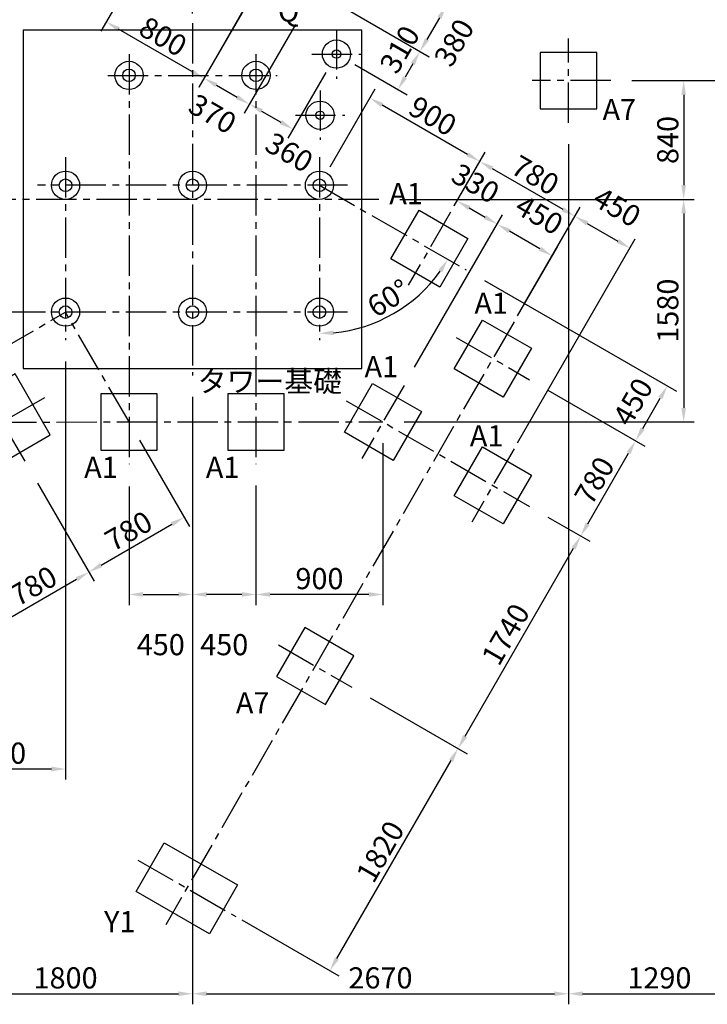
# Model space of a CAD drawing. Units: millimetres. Extents: x 0 to 29700, y 0 to 21000.
# Drawn here: x 7114 to 11989, y 9942 to 16927 of the extents above; entities that cross this region are included whole.
import ezdxf

# ---------------------------------------------------------------- set-up
doc = ezdxf.new("R2010")
doc.units = ezdxf.units.MM
doc.header["$LTSCALE"] = 15
doc.linetypes.add('CENTER2', pattern=[28.575, 19.05, -3.175, 3.175, -3.175])
for name, color, linetype in [('FOUND', 71, 'Continuous'), ('P_1CENTER', 2, 'CENTER2'), ('P_2DIM', 6, 'Continuous')]:
    doc.layers.add(name, color=color, linetype=linetype)
doc.styles.add('BIGFONT', font='simplex.shx', dxfattribs={"bigfont": 'bigfont.shx'})
doc.dimstyles.new('DIMBIGFONT$0', dxfattribs={"dimscale": 50, "dimtxt": 3, "dimasz": 2, "dimexe": 1.5, "dimexo": 3, "dimgap": 0.75, "dimtad": 1, "dimdec": 1, "dimdsep": 46, "dimtxsty": 'BIGFONT', "dimsah": 1, "dimcen": 0, "dimclrt": 230, "dimadec": 1, "dimazin": 2, "dimtfac": 0.6, "dimtdec": 1, "dimtofl": 0, "dimtmove": 2, "dimatfit": 3, "dimfxl": 1, "dimtvp": 1, "dimtolj": 1, "dimarcsym": 0})
doc.dimstyles.new('DIMBIGFONT$2', dxfattribs={"dimscale": 50, "dimtxt": 3, "dimasz": 2, "dimexe": 1.5, "dimexo": 3, "dimgap": 0.75, "dimtad": 1, "dimdec": 1, "dimdsep": 46, "dimtxsty": 'BIGFONT', "dimsah": 1, "dimcen": 0, "dimclrt": 230, "dimadec": 1, "dimazin": 2, "dimtfac": 0.6, "dimtdec": 1, "dimtofl": 0, "dimtmove": 0, "dimatfit": 3, "dimfxl": 1, "dimtvp": 1, "dimtolj": 1, "dimarcsym": 0})

# ---------------------------------------------------------------- blocks, each defined once
blk = doc.blocks.new('*D86')
at = {"layer": 'DEFPOINTS', "color": 0, "transparency": 16777216}
for p in [(7889.2, 14073.5), (7164.6, 13769.8), (8279.5, 13397.7)]:
    blk.add_point(p, dxfattribs=at)
at = {"layer": 'P_2DIM', "color": 0, "lineweight": -2, "transparency": 16777216}
for p, q in [((7964.2, 13943.6), (8317, 13332.8)), ((7239.6, 13639.9), (7642.1, 12943)), ((7691.2, 13057.9), (8192.9, 13347.7))]:
    blk.add_line(p, q, dxfattribs=at)
at = {"layer": 'P_2DIM', "color": 0, "transparency": 16777216}
for points in [[(8184.6, 13362.2), (8201.3, 13333.3), (8279.5, 13397.7)], [(7682.9, 13072.4), (7699.5, 13043.5), (7604.6, 13007.9)]]:
    blk.add_solid(points, dxfattribs=at)
at = {"layer": 'P_2DIM', "color": 3, "transparency": 16777216, "insert": (7885.8, 13300.2), "char_height": 150, "attachment_point": 5, "rotation": 30.01056, "style": 'BIGFONT'}
blk.add_mtext('\\A1;780', dxfattribs=at)
blk = doc.blocks.new('*D87')
at = {"layer": 'DEFPOINTS', "color": 0, "transparency": 16777216}
for p in [(7164.6, 13769.8), (7604.6, 13007.9), (6714.7, 12990.3)]:
    blk.add_point(p, dxfattribs=at)
at = {"layer": 'P_2DIM', "color": 0, "lineweight": -2, "transparency": 16777216}
for p, q in [((7239.6, 13639.9), (7642.1, 12943)), ((7016.3, 12668.1), (7518, 12957.9)), ((6789.7, 12860.4), (6967.2, 12553.1))]:
    blk.add_line(p, q, dxfattribs=at)
at = {"layer": 'P_2DIM', "color": 0, "transparency": 16777216}
for points in [[(7509.7, 12972.3), (7526.4, 12943.5), (7604.6, 13007.9)], [(7007.9, 12682.5), (7024.6, 12653.7), (6929.7, 12618.1)]]:
    blk.add_solid(points, dxfattribs=at)
at = {"layer": 'P_2DIM', "color": 3, "transparency": 16777216, "insert": (7210.9, 12910.4), "char_height": 150, "attachment_point": 5, "rotation": 30.01056, "style": 'BIGFONT'}
blk.add_mtext('\\A1;780', dxfattribs=at)
blk = doc.blocks.new('*D92')
at = {"layer": 'DEFPOINTS', "color": 0, "transparency": 16777216}
for p in [(7447.9, 18331.5), (2600.8, 16652), (5339, 16652)]:
    blk.add_point(p, dxfattribs=at)
at = {"layer": 'P_2DIM', "color": 0, "lineweight": -2, "transparency": 16777216}
for p, q in [((7297.9, 18331.5), (2525.8, 18331.5)), ((2600.8, 18231.5), (2600.8, 16752)), ((5189, 16652), (2525.8, 16652))]:
    blk.add_line(p, q, dxfattribs=at)
at = {"layer": 'P_2DIM', "color": 0, "transparency": 16777216}
for points in [[(2584.1, 18231.5), (2617.5, 18231.5), (2600.8, 18331.5)], [(2584.1, 16752), (2617.5, 16752), (2600.8, 16652)]]:
    blk.add_solid(points, dxfattribs=at)
at = {"layer": 'P_2DIM', "color": 3, "transparency": 16777216, "insert": (2488.3, 17491.8), "char_height": 150, "attachment_point": 5, "rotation": 90, "style": 'BIGFONT'}
blk.add_mtext('\\A1;1680', dxfattribs=at)
blk = doc.blocks.new('*D100')
at = {"layer": 'DEFPOINTS', "color": 0, "transparency": 16777216}
for p in [(8097.9, 17552.1), (8798.2, 17165), (7727.7, 16911)]:
    blk.add_point(p, dxfattribs=at)
at = {"layer": 'P_2DIM', "color": 0, "lineweight": -2, "transparency": 16777216}
for p, q in [((8022.9, 17422.1), (7690.2, 16846)), ((8723.2, 17035.1), (8383.1, 16446)), ((8334, 16561), (7814.3, 16861))]:
    blk.add_line(p, q, dxfattribs=at)
at = {"layer": 'P_2DIM', "color": 0, "transparency": 16777216}
for points in [[(7822.7, 16875.4), (7806, 16846.5), (7727.7, 16911)], [(8342.3, 16575.4), (8325.6, 16546.5), (8420.6, 16511)]]:
    blk.add_solid(points, dxfattribs=at)
at = {"layer": 'P_2DIM', "color": 230, "transparency": 16777216, "insert": (8130.4, 16808.4), "char_height": 150, "attachment_point": 5, "rotation": 330, "style": 'BIGFONT'}
blk.add_mtext('\\A1;800', dxfattribs=at)
blk = doc.blocks.new('*D101')
at = {"layer": 'DEFPOINTS', "color": 0, "transparency": 16777216}
for p in [(9143.6, 17023.3), (9359.7, 16683.8), (9052, 16150.9)]:
    blk.add_point(p, dxfattribs=at)
at = {"layer": 'P_2DIM', "color": 0, "lineweight": -2, "transparency": 16777216}
for p, q in [((9068.6, 16893.4), (8705.4, 16264.4)), ((9284.7, 16553.9), (9014.5, 16085.9)), ((8829.5, 16279.3), (8965.4, 16200.9))]:
    blk.add_line(p, q, dxfattribs=at)
at = {"layer": 'P_2DIM', "color": 0, "transparency": 16777216}
for points in [[(8837.9, 16293.8), (8821.2, 16264.9), (8742.9, 16329.3)], [(8973.8, 16215.3), (8957.1, 16186.4), (9052, 16150.9)]]:
    blk.add_solid(points, dxfattribs=at)
at = {"layer": 'P_2DIM', "color": 3, "transparency": 16777216, "insert": (9025.1, 15986.5), "char_height": 150, "attachment_point": 5, "rotation": 330, "style": 'BIGFONT'}
blk.add_mtext('\\A1;360', dxfattribs=at)
blk = doc.blocks.new('*D102')
at = {"layer": 'DEFPOINTS', "color": 0, "transparency": 16777216}
for p in [(8823.2, 17208.3), (9143.6, 17023.3), (8742, 16327.7)]:
    blk.add_point(p, dxfattribs=at)
at = {"layer": 'P_2DIM', "color": 0, "lineweight": -2, "transparency": 16777216}
for p, q in [((8748.2, 17078.4), (8384.1, 16447.7)), ((9068.6, 16893.4), (8704.5, 16262.7)), ((8508.2, 16462.7), (8655.4, 16377.7))]:
    blk.add_line(p, q, dxfattribs=at)
at = {"layer": 'P_2DIM', "color": 0, "transparency": 16777216}
for points in [[(8516.5, 16477.1), (8499.8, 16448.2), (8421.6, 16512.7)], [(8663.7, 16392.1), (8647, 16363.2), (8742, 16327.7)]]:
    blk.add_solid(points, dxfattribs=at)
at = {"layer": 'P_2DIM', "color": 3, "transparency": 16777216, "insert": (8481.6, 16259.6), "char_height": 150, "attachment_point": 5, "rotation": 330, "style": 'BIGFONT'}
blk.add_mtext('\\A1;370', dxfattribs=at)
blk = doc.blocks.new('*D103')
at = {"layer": 'DEFPOINTS', "color": 0, "transparency": 16777216}
for p in [(9314.4, 17069.1), (9359.7, 16683.8), (9795.8, 16432)]:
    blk.add_point(p, dxfattribs=at)
at = {"layer": 'P_2DIM', "color": 0, "lineweight": -2, "transparency": 16777216}
for p, q in [((9444.3, 16994.1), (10016.3, 16663.9)), ((9489.6, 16608.8), (9860.8, 16394.5)), ((9901.3, 16614.8), (9845.8, 16518.6))]:
    blk.add_line(p, q, dxfattribs=at)
at = {"layer": 'P_2DIM', "color": 0, "transparency": 16777216}
for points in [[(9886.9, 16623.1), (9915.8, 16606.4), (9951.3, 16701.4)], [(9831.4, 16526.9), (9860.2, 16510.3), (9795.8, 16432)]]:
    blk.add_solid(points, dxfattribs=at)
at = {"layer": 'P_2DIM', "color": 3, "transparency": 16777216, "insert": (9808.2, 16716.2), "char_height": 150, "attachment_point": 5, "rotation": 60, "style": 'BIGFONT'}
blk.add_mtext('\\A1;310', dxfattribs=at)
blk = doc.blocks.new('*D104')
at = {"layer": 'DEFPOINTS', "color": 0, "transparency": 16777216}
for p in [(7439.2, 14652.8), (6539.6, 13293.4), (6539.6, 11611.3)]:
    blk.add_point(p, dxfattribs=at)
at = {"layer": 'P_2DIM', "color": 0, "lineweight": -2, "transparency": 16777216}
for p, q in [((7439.2, 14502.8), (7439.2, 11536.3)), ((6539.6, 13143.4), (6539.6, 11536.3)), ((7339.2, 11611.3), (6639.6, 11611.3))]:
    blk.add_line(p, q, dxfattribs=at)
at = {"layer": 'P_2DIM', "color": 0, "transparency": 16777216}
for points in [[(6639.6, 11628), (6639.6, 11594.7), (6539.6, 11611.3)], [(7339.2, 11628), (7339.2, 11594.7), (7439.2, 11611.3)]]:
    blk.add_solid(points, dxfattribs=at)
at = {"layer": 'P_2DIM', "color": 3, "transparency": 16777216, "insert": (6989.4, 11723.8), "char_height": 150, "attachment_point": 5, "style": 'BIGFONT'}
blk.add_mtext('\\A1;900', dxfattribs=at)
blk = doc.blocks.new('*D106')
at = {"layer": 'DEFPOINTS', "color": 0, "transparency": 16777216}
for p in [(11004.7, 16195.1), (12294, 16094.4), (12294, 10016.9)]:
    blk.add_point(p, dxfattribs=at)
at = {"layer": 'P_2DIM', "color": 0, "lineweight": -2, "transparency": 16777216}
for p, q in [((11004.7, 16045.1), (11004.7, 9941.9)), ((12294, 15944.4), (12294, 9941.9)), ((11104.7, 10016.9), (12194, 10016.9))]:
    blk.add_line(p, q, dxfattribs=at)
at = {"layer": 'P_2DIM', "color": 0, "transparency": 16777216}
for points in [[(11104.7, 10033.6), (11104.7, 10000.2), (11004.7, 10016.9)], [(12194, 10033.6), (12194, 10000.2), (12294, 10016.9)]]:
    blk.add_solid(points, dxfattribs=at)
at = {"layer": 'P_2DIM', "color": 3, "transparency": 16777216, "insert": (11649.3, 10129.4), "char_height": 150, "attachment_point": 5, "style": 'BIGFONT'}
blk.add_mtext('\\A1;1290', dxfattribs=at)
blk = doc.blocks.new('*D109')
at = {"layer": 'DEFPOINTS', "color": 0, "transparency": 16777216}
for p in [(11304.7, 16495.1), (12594, 16361.9), (15045.2, 16361.9)]:
    blk.add_point(p, dxfattribs=at)
at = {"layer": 'P_2DIM', "color": 0, "lineweight": -2, "transparency": 16777216}
for p, q in [((15045.2, 16595.1), (15045.2, 16695.1)), ((11454.7, 16495.1), (15120.2, 16495.1)), ((12744, 16361.9), (15120.2, 16361.9)), ((15045.2, 16261.9), (15045.2, 16161.9))]:
    blk.add_line(p, q, dxfattribs=at)
at = {"layer": 'P_2DIM', "color": 0, "transparency": 16777216}
for points in [[(15028.5, 16595.1), (15061.8, 16595.1), (15045.2, 16495.1)], [(15028.5, 16261.9), (15061.8, 16261.9), (15045.2, 16361.9)]]:
    blk.add_solid(points, dxfattribs=at)
at = {"layer": 'P_2DIM', "color": 3, "transparency": 16777216, "insert": (14898.6, 16732.3), "char_height": 150, "attachment_point": 5, "rotation": 90, "style": 'BIGFONT'}
blk.add_mtext('\\A1;130', dxfattribs=at)
blk = doc.blocks.new('*D110')
at = {"layer": 'DEFPOINTS', "color": 0, "transparency": 16777216}
for p in [(11004.7, 16195.1), (8339.2, 14402.8), (11004.7, 10016.9)]:
    blk.add_point(p, dxfattribs=at)
at = {"layer": 'P_2DIM', "color": 0, "lineweight": -2, "transparency": 16777216}
for p, q in [((11004.7, 16045.1), (11004.7, 9941.9)), ((8339.2, 14252.8), (8339.2, 9941.9)), ((8439.2, 10016.9), (10904.7, 10016.9))]:
    blk.add_line(p, q, dxfattribs=at)
at = {"layer": 'P_2DIM', "color": 0, "transparency": 16777216}
for points in [[(8439.2, 10033.6), (8439.2, 10000.2), (8339.2, 10016.9)], [(10904.7, 10033.6), (10904.7, 10000.2), (11004.7, 10016.9)]]:
    blk.add_solid(points, dxfattribs=at)
at = {"layer": 'P_2DIM', "color": 3, "transparency": 16777216, "insert": (9671.9, 10129.4), "char_height": 150, "attachment_point": 5, "style": 'BIGFONT'}
blk.add_mtext('\\A1;2670', dxfattribs=at)
blk = doc.blocks.new('*D118')
at = {"layer": 'DEFPOINTS', "color": 0, "transparency": 16777216}
for p in [(8097.9, 18818.2), (8097.9, 17852.1), (8339.2, 16821.5)]:
    blk.add_point(p, dxfattribs=at)
at = {"layer": 'P_2DIM', "color": 0, "lineweight": -2, "transparency": 16777216}
for p, q in [((8097.9, 18002.1), (8097.9, 18893.2)), ((8339.2, 16971.5), (8339.2, 18893.2)), ((7997.9, 18818.2), (7897.9, 18818.2)), ((8439.2, 18818.2), (8539.2, 18818.2))]:
    blk.add_line(p, q, dxfattribs=at)
at = {"layer": 'P_2DIM', "color": 0, "transparency": 16777216}
for points in [[(7997.9, 18834.9), (7997.9, 18801.5), (8097.9, 18818.2)], [(8439.2, 18834.9), (8439.2, 18801.5), (8339.2, 18818.2)]]:
    blk.add_solid(points, dxfattribs=at)
at = {"layer": 'P_2DIM', "color": 3, "transparency": 16777216, "insert": (8336.4, 18975), "char_height": 150, "attachment_point": 5, "style": 'BIGFONT'}
blk.add_mtext('\\A1;240', dxfattribs=at)
blk = doc.blocks.new('*D119')
at = {"layer": 'DEFPOINTS', "color": 0, "transparency": 16777216}
for p in [(7797.9, 17552.1), (7019.2, 15652.8), (7089.2, 15652.8)]:
    blk.add_point(p, dxfattribs=at)
at = {"layer": 'P_2DIM', "color": 0, "lineweight": -2, "transparency": 16777216}
for p, q in [((7647.9, 17552.1), (6944.2, 17552.1)), ((7019.2, 17452.1), (7019.2, 15752.8)), ((6939.2, 15652.8), (6944.2, 15652.8))]:
    blk.add_line(p, q, dxfattribs=at)
at = {"layer": 'P_2DIM', "color": 0, "transparency": 16777216}
for points in [[(7002.5, 17452.1), (7035.8, 17452.1), (7019.2, 17552.1)], [(7002.5, 15752.8), (7035.8, 15752.8), (7019.2, 15652.8)]]:
    blk.add_solid(points, dxfattribs=at)
at = {"layer": 'P_2DIM', "color": 3, "transparency": 16777216, "insert": (6906.7, 16602.4), "char_height": 150, "attachment_point": 5, "rotation": 90, "style": 'BIGFONT'}
blk.add_mtext('\\A1;1900', dxfattribs=at)
blk = doc.blocks.new('*D122')
at = {"layer": 'DEFPOINTS', "color": 0, "transparency": 16777216}
for p in [(9767.3, 17242.9), (9357.7, 17044.1), (9951.3, 16701.4)]:
    blk.add_point(p, dxfattribs=at)
at = {"layer": 'P_2DIM', "color": 0, "lineweight": -2, "transparency": 16777216}
for p, q in [((9897.2, 17167.9), (10204.8, 16990.3)), ((9487.6, 16969.1), (10016.3, 16663.9)), ((10089.8, 16941.2), (10001.3, 16788))]:
    blk.add_line(p, q, dxfattribs=at)
at = {"layer": 'P_2DIM', "color": 0, "transparency": 16777216}
for points in [[(10075.4, 16949.6), (10104.2, 16932.9), (10139.8, 17027.8)], [(9986.9, 16796.3), (10015.8, 16779.6), (9951.3, 16701.4)]]:
    blk.add_solid(points, dxfattribs=at)
at = {"layer": 'P_2DIM', "color": 3, "transparency": 16777216, "insert": (10193.5, 16764.7), "char_height": 150, "attachment_point": 5, "rotation": 60, "style": 'BIGFONT'}
blk.add_mtext('\\A1;380', dxfattribs=at)
blk = doc.blocks.new('*D128')
at = {"layer": 'DEFPOINTS', "color": 0, "transparency": 16777216}
for p in [(10118.6, 15476), (10499.5, 15476.9), (9839.2, 14333.2)]:
    blk.add_point(p, dxfattribs=at)
at = {"layer": 'P_2DIM', "color": 0, "lineweight": -2, "transparency": 16777216}
for p, q in [((10193.6, 15606), (10251.7, 15706.6)), ((10300.8, 15591.6), (10412.9, 15526.9)), ((9914.2, 14463.1), (10537, 15541.9))]:
    blk.add_line(p, q, dxfattribs=at)
at = {"layer": 'P_2DIM', "color": 0, "transparency": 16777216}
for points in [[(10309.2, 15606.1), (10292.5, 15577.2), (10214.2, 15641.6)], [(10421.2, 15541.3), (10404.6, 15512.5), (10499.5, 15476.9)]]:
    blk.add_solid(points, dxfattribs=at)
at = {"layer": 'P_2DIM', "color": 3, "transparency": 16777216, "insert": (10346, 15766), "char_height": 150, "attachment_point": 5, "rotation": 330, "style": 'BIGFONT'}
blk.add_mtext('\\A1;330', dxfattribs=at)
blk = doc.blocks.new('*D129')
at = {"layer": 'DEFPOINTS', "color": 0, "transparency": 16777216}
for p in [(9239.2, 15952.8), (9239.2, 15752.8), (10278.4, 15152.8), (9598.7, 14765), (9239.2, 14652.8)]:
    blk.add_point(p, dxfattribs=at)
at = {"layer": 'P_2DIM', "color": 0, "lineweight": -2, "transparency": 16777216}
blk.add_arc((9239.2, 15752.8), 1051.2, 275.45259, 324.54741, dxfattribs=at)
at = {"layer": 'P_2DIM', "color": 0, "transparency": 16777216}
for points in [[(10081.5, 15152.1), (10109.5, 15134.1), (10149.6, 15227.2)], [(9339.9, 14689.8), (9338.3, 14723), (9239.2, 14701.6)]]:
    blk.add_solid(points, dxfattribs=at)
at = {"layer": 'P_2DIM', "color": 230, "transparency": 16777216, "insert": (9728.7, 14951.9), "char_height": 150, "attachment_point": 5, "rotation": 31.42836, "style": 'BIGFONT'}
blk.add_mtext('\\A1;60°', dxfattribs=at)
blk = doc.blocks.new('*D130')
at = {"layer": 'DEFPOINTS', "color": 0, "transparency": 16777216}
for p in [(9596.6, 16371.9), (9239.2, 15752.8), (10168.6, 15562.7)]:
    blk.add_point(p, dxfattribs=at)
at = {"layer": 'P_2DIM', "color": 0, "lineweight": -2, "transparency": 16777216}
for p, q in [((9314.2, 15882.7), (9634.1, 16436.8)), ((10289.4, 15971.9), (9683.2, 16321.9)), ((10243.6, 15692.6), (10413.5, 15986.8))]:
    blk.add_line(p, q, dxfattribs=at)
at = {"layer": 'P_2DIM', "color": 0, "transparency": 16777216}
for points in [[(9691.6, 16336.3), (9674.9, 16307.5), (9596.6, 16371.9)], [(10297.8, 15986.3), (10281.1, 15957.5), (10376, 15921.9)]]:
    blk.add_solid(points, dxfattribs=at)
at = {"layer": 'P_2DIM', "color": 230, "transparency": 16777216, "insert": (10042.6, 16244.3), "char_height": 150, "attachment_point": 5, "rotation": 330, "style": 'BIGFONT'}
blk.add_mtext('\\A1;900', dxfattribs=at)
blk = doc.blocks.new('*D131')
at = {"layer": 'DEFPOINTS', "color": 0, "transparency": 16777216}
for p in [(10499.5, 15476.9), (10568.6, 14696.6), (9839.2, 14333.2)]:
    blk.add_point(p, dxfattribs=at)
at = {"layer": 'P_2DIM', "color": 0, "lineweight": -2, "transparency": 16777216}
for p, q in [((9914.2, 14463.1), (10537, 15541.9)), ((10802.6, 15301.9), (10586.1, 15426.9)), ((10643.6, 14826.5), (10926.7, 15316.9))]:
    blk.add_line(p, q, dxfattribs=at)
at = {"layer": 'P_2DIM', "color": 0, "transparency": 16777216}
for points in [[(10594.5, 15441.3), (10577.8, 15412.5), (10499.5, 15476.9)], [(10811, 15316.3), (10794.3, 15287.5), (10889.2, 15251.9)]]:
    blk.add_solid(points, dxfattribs=at)
at = {"layer": 'P_2DIM', "color": 230, "transparency": 16777216, "insert": (10797.5, 15543), "char_height": 150, "attachment_point": 5, "rotation": 330, "style": 'BIGFONT'}
blk.add_mtext('\\A1;450', dxfattribs=at)
blk = doc.blocks.new('*D132')
at = {"layer": 'DEFPOINTS', "color": 0, "transparency": 16777216}
for p in [(11440.8, 15307.2), (10618.5, 14783.3), (10568.6, 13796.6)]:
    blk.add_point(p, dxfattribs=at)
at = {"layer": 'P_2DIM', "color": 0, "lineweight": -2, "transparency": 16777216}
for p, q in [((10693.5, 14913.2), (11088.4, 15597.2)), ((11137.5, 15482.3), (11354.1, 15357.2)), ((10643.6, 13926.5), (11478.3, 15372.1))]:
    blk.add_line(p, q, dxfattribs=at)
at = {"layer": 'P_2DIM', "color": 0, "transparency": 16777216}
for points in [[(11145.8, 15496.7), (11129.1, 15467.8), (11050.9, 15532.3)], [(11362.5, 15371.6), (11345.8, 15342.7), (11440.8, 15307.2)]]:
    blk.add_solid(points, dxfattribs=at)
at = {"layer": 'P_2DIM', "color": 3, "transparency": 16777216, "insert": (11348.9, 15598.3), "char_height": 150, "attachment_point": 5, "rotation": 330, "style": 'BIGFONT'}
blk.add_mtext('\\A1;450', dxfattribs=at)
blk = doc.blocks.new('*D133')
at = {"layer": 'DEFPOINTS', "color": 0, "transparency": 16777216}
for p in [(11050.9, 15532.3), (10118.6, 15476), (10618.5, 14783.3)]:
    blk.add_point(p, dxfattribs=at)
at = {"layer": 'P_2DIM', "color": 0, "lineweight": -2, "transparency": 16777216}
for p, q in [((10193.6, 15606), (10413.5, 15986.8)), ((10462.6, 15871.9), (10964.3, 15582.3)), ((10693.5, 14913.2), (11088.4, 15597.2))]:
    blk.add_line(p, q, dxfattribs=at)
at = {"layer": 'P_2DIM', "color": 0, "transparency": 16777216}
for points in [[(10471, 15886.3), (10454.3, 15857.5), (10376, 15921.9)], [(10972.6, 15596.7), (10955.9, 15567.8), (11050.9, 15532.3)]]:
    blk.add_solid(points, dxfattribs=at)
at = {"layer": 'P_2DIM', "color": 3, "transparency": 16777216, "insert": (10769.7, 15824.5), "char_height": 150, "attachment_point": 5, "rotation": 330, "style": 'BIGFONT'}
blk.add_mtext('\\A1;780', dxfattribs=at)
blk = doc.blocks.new('*D134')
at = {"layer": 'DEFPOINTS', "color": 0, "transparency": 16777216}
for p in [(10278.4, 15152.8), (10728.4, 14373.4), (11705.7, 14329.7)]:
    blk.add_point(p, dxfattribs=at)
at = {"layer": 'P_2DIM', "color": 0, "lineweight": -2, "transparency": 16777216}
for p, q in [((10408.4, 15077.9), (11770.7, 14292.2)), ((10858.4, 14298.5), (11545.7, 13902.1)), ((11530.7, 14026.2), (11655.7, 14243))]:
    blk.add_line(p, q, dxfattribs=at)
at = {"layer": 'P_2DIM', "color": 0, "transparency": 16777216}
for points in [[(11641.3, 14251.4), (11670.2, 14234.7), (11705.7, 14329.7)], [(11516.2, 14034.5), (11545.1, 14017.8), (11480.7, 13939.5)]]:
    blk.add_solid(points, dxfattribs=at)
at = {"layer": 'P_2DIM', "color": 3, "transparency": 16777216, "insert": (11461.5, 14216.5), "char_height": 150, "attachment_point": 5, "rotation": 60.02558, "style": 'BIGFONT'}
blk.add_mtext('\\A1;450', dxfattribs=at)
blk = doc.blocks.new('*D135')
at = {"layer": 'DEFPOINTS', "color": 0, "transparency": 16777216}
for p in [(10728.4, 14373.4), (11480.7, 13939.5), (10728.4, 13473.4)]:
    blk.add_point(p, dxfattribs=at)
at = {"layer": 'P_2DIM', "color": 0, "lineweight": -2, "transparency": 16777216}
for p, q in [((10858.4, 14298.5), (11545.7, 13902.1)), ((11141.2, 13350.8), (11430.7, 13852.9)), ((10858.4, 13398.5), (11156.2, 13226.7))]:
    blk.add_line(p, q, dxfattribs=at)
at = {"layer": 'P_2DIM', "color": 0, "transparency": 16777216}
for points in [[(11416.3, 13861.3), (11445.2, 13844.6), (11480.7, 13939.5)], [(11126.7, 13359.2), (11155.6, 13342.5), (11091.2, 13264.2)]]:
    blk.add_solid(points, dxfattribs=at)
at = {"layer": 'P_2DIM', "color": 3, "transparency": 16777216, "insert": (11188.5, 13658.1), "char_height": 150, "attachment_point": 5, "rotation": 60.02558, "style": 'BIGFONT'}
blk.add_mtext('\\A1;780', dxfattribs=at)
blk = doc.blocks.new('*D136')
at = {"layer": 'DEFPOINTS', "color": 0, "transparency": 16777216}
for p in [(10728.4, 13473.4), (11091.2, 13264.2), (9468.7, 12191.5)]:
    blk.add_point(p, dxfattribs=at)
at = {"layer": 'P_2DIM', "color": 0, "lineweight": -2, "transparency": 16777216}
for p, q in [((10858.4, 13398.5), (11156.2, 13226.7)), ((10271.9, 11843.7), (11041.2, 13177.6)), ((9598.7, 12116.6), (10286.9, 11719.6))]:
    blk.add_line(p, q, dxfattribs=at)
at = {"layer": 'P_2DIM', "color": 0, "transparency": 16777216}
for points in [[(11026.8, 13185.9), (11055.7, 13169.2), (11091.2, 13264.2)], [(10257.5, 11852.1), (10286.4, 11835.4), (10222, 11757.1)]]:
    blk.add_solid(points, dxfattribs=at)
at = {"layer": 'P_2DIM', "color": 3, "transparency": 16777216, "insert": (10559.1, 12566.9), "char_height": 150, "attachment_point": 5, "rotation": 60.02558, "style": 'BIGFONT'}
blk.add_mtext('\\A1;1740', dxfattribs=at)
blk = doc.blocks.new('*D137')
at = {"layer": 'DEFPOINTS', "color": 0, "transparency": 16777216}
for p in [(9468.7, 12191.5), (10222, 11757.1), (8558.8, 10615.5)]:
    blk.add_point(p, dxfattribs=at)
at = {"layer": 'P_2DIM', "color": 0, "lineweight": -2, "transparency": 16777216}
for p, q in [((9598.7, 12116.6), (10286.9, 11719.6)), ((9362.7, 10267.3), (10172, 11670.5)), ((8688.8, 10540.5), (9377.7, 10143.2))]:
    blk.add_line(p, q, dxfattribs=at)
at = {"layer": 'P_2DIM', "color": 0, "transparency": 16777216}
for points in [[(10157.6, 11678.8), (10186.4, 11662.2), (10222, 11757.1)], [(9348.3, 10275.6), (9377.1, 10258.9), (9312.7, 10180.6)]]:
    blk.add_solid(points, dxfattribs=at)
at = {"layer": 'P_2DIM', "color": 3, "transparency": 16777216, "insert": (9669.9, 11025.1), "char_height": 150, "attachment_point": 5, "rotation": 60.02558, "style": 'BIGFONT'}
blk.add_mtext('\\A1;1820', dxfattribs=at)
blk = doc.blocks.new('*D152')
at = {"layer": 'DEFPOINTS', "color": 0, "transparency": 16777216}
for p in [(8339.2, 14402.8), (6539.6, 13293.4), (8339.2, 10016.9)]:
    blk.add_point(p, dxfattribs=at)
at = {"layer": 'P_2DIM', "color": 0, "lineweight": -2, "transparency": 16777216}
for p, q in [((8339.2, 14252.8), (8339.2, 9941.9)), ((6539.6, 13143.4), (6539.6, 9941.9)), ((6639.6, 10016.9), (8239.2, 10016.9))]:
    blk.add_line(p, q, dxfattribs=at)
at = {"layer": 'P_2DIM', "color": 0, "transparency": 16777216}
for points in [[(6639.6, 10033.6), (6639.6, 10000.2), (6539.6, 10016.9)], [(8239.2, 10033.6), (8239.2, 10000.2), (8339.2, 10016.9)]]:
    blk.add_solid(points, dxfattribs=at)
at = {"layer": 'P_2DIM', "color": 3, "transparency": 16777216, "insert": (7439.4, 10129.4), "char_height": 150, "attachment_point": 5, "style": 'BIGFONT'}
blk.add_mtext('\\A1;1800', dxfattribs=at)
blk = doc.blocks.new('*D169')
at = {"layer": 'DEFPOINTS', "color": 0, "transparency": 16777216}
for p in [(11304.7, 16495.1), (9659.2, 15652.8), (11821.3, 15652.8)]:
    blk.add_point(p, dxfattribs=at)
at = {"layer": 'P_2DIM', "color": 0, "lineweight": -2, "transparency": 16777216}
for p, q in [((11454.7, 16495.1), (11896.3, 16495.1)), ((11821.3, 16395.1), (11821.3, 15752.8)), ((9809.2, 15652.8), (11896.3, 15652.8))]:
    blk.add_line(p, q, dxfattribs=at)
at = {"layer": 'P_2DIM', "color": 0, "transparency": 16777216}
for points in [[(11804.6, 16395.1), (11838, 16395.1), (11821.3, 16495.1)], [(11804.6, 15752.8), (11838, 15752.8), (11821.3, 15652.8)]]:
    blk.add_solid(points, dxfattribs=at)
at = {"layer": 'P_2DIM', "color": 3, "transparency": 16777216, "insert": (11708.8, 16074), "char_height": 150, "attachment_point": 5, "rotation": 90, "style": 'BIGFONT'}
blk.add_mtext('\\A1;840', dxfattribs=at)
blk = doc.blocks.new('*D170')
at = {"layer": 'DEFPOINTS', "color": 0, "transparency": 16777216}
for p in [(9659.2, 15652.8), (9689.1, 14073.5), (11821.3, 14073.5)]:
    blk.add_point(p, dxfattribs=at)
at = {"layer": 'P_2DIM', "color": 0, "lineweight": -2, "transparency": 16777216}
for p, q in [((9809.2, 15652.8), (11896.3, 15652.8)), ((11821.3, 15552.8), (11821.3, 14173.5)), ((9839.1, 14073.5), (11896.3, 14073.5))]:
    blk.add_line(p, q, dxfattribs=at)
at = {"layer": 'P_2DIM', "color": 0, "transparency": 16777216}
for points in [[(11804.6, 15552.8), (11838, 15552.8), (11821.3, 15652.8)], [(11804.6, 14173.5), (11838, 14173.5), (11821.3, 14073.5)]]:
    blk.add_solid(points, dxfattribs=at)
at = {"layer": 'P_2DIM', "color": 3, "transparency": 16777216, "insert": (11708.8, 14863.2), "char_height": 150, "attachment_point": 5, "rotation": 90, "style": 'BIGFONT'}
blk.add_mtext('\\A1;1580', dxfattribs=at)
blk = doc.blocks.new('*D171')
at = {"layer": 'DEFPOINTS', "color": 0, "transparency": 16777216}
for p in [(8339.2, 14402.8), (7889.3, 13765.7), (8339.2, 12849.6)]:
    blk.add_point(p, dxfattribs=at)
at = {"layer": 'P_2DIM', "color": 0, "lineweight": -2, "transparency": 16777216}
for p, q in [((8339.2, 14252.8), (8339.2, 12774.6)), ((7889.3, 13615.7), (7889.3, 12774.6)), ((7989.3, 12849.6), (8239.2, 12849.6))]:
    blk.add_line(p, q, dxfattribs=at)
at = {"layer": 'P_2DIM', "color": 0, "transparency": 16777216}
for points in [[(7989.3, 12866.3), (7989.3, 12833), (7889.3, 12849.6)], [(8239.2, 12866.3), (8239.2, 12833), (8339.2, 12849.6)]]:
    blk.add_solid(points, dxfattribs=at)
at = {"layer": 'P_2DIM', "color": 230, "transparency": 16777216, "insert": (8114.2, 12493.4), "char_height": 150, "attachment_point": 5, "style": 'BIGFONT'}
blk.add_mtext('\\A1;450', dxfattribs=at)
blk = doc.blocks.new('*D172')
at = {"layer": 'DEFPOINTS', "color": 0, "transparency": 16777216}
for p in [(8339.2, 14402.8), (8789.2, 13773.2), (8339.2, 12849.6)]:
    blk.add_point(p, dxfattribs=at)
at = {"layer": 'P_2DIM', "color": 0, "lineweight": -2, "transparency": 16777216}
for p, q in [((8339.2, 14252.8), (8339.2, 12774.6)), ((8789.2, 13623.2), (8789.2, 12774.6)), ((8689.2, 12849.6), (8439.2, 12849.6))]:
    blk.add_line(p, q, dxfattribs=at)
at = {"layer": 'P_2DIM', "color": 0, "transparency": 16777216}
for points in [[(8439.2, 12866.3), (8439.2, 12833), (8339.2, 12849.6)], [(8689.2, 12866.3), (8689.2, 12833), (8789.2, 12849.6)]]:
    blk.add_solid(points, dxfattribs=at)
at = {"layer": 'P_2DIM', "color": 230, "transparency": 16777216, "insert": (8564.2, 12493.4), "char_height": 150, "attachment_point": 5, "style": 'BIGFONT'}
blk.add_mtext('\\A1;450', dxfattribs=at)
blk = doc.blocks.new('*D173')
at = {"layer": 'DEFPOINTS', "color": 0, "transparency": 16777216}
for p in [(9689.2, 14073.4), (8789.2, 13773.2), (8789.2, 12849.6)]:
    blk.add_point(p, dxfattribs=at)
at = {"layer": 'P_2DIM', "color": 0, "lineweight": -2, "transparency": 16777216}
for p, q in [((9689.2, 13923.4), (9689.2, 12774.6)), ((8789.2, 13623.2), (8789.2, 12774.6)), ((9589.2, 12849.6), (8889.2, 12849.6))]:
    blk.add_line(p, q, dxfattribs=at)
at = {"layer": 'P_2DIM', "color": 0, "transparency": 16777216}
for points in [[(8889.2, 12866.3), (8889.2, 12833), (8789.2, 12849.6)], [(9589.2, 12866.3), (9589.2, 12833), (9689.2, 12849.6)]]:
    blk.add_solid(points, dxfattribs=at)
at = {"layer": 'P_2DIM', "color": 230, "transparency": 16777216, "insert": (9239.2, 12962.1), "char_height": 150, "attachment_point": 5, "style": 'BIGFONT'}
blk.add_mtext('\\A1;900', dxfattribs=at)

msp = doc.modelspace()

# ---------------------------------------------------------------- linework, layer by layer
at = {"layer": 'FOUND'}
for points in [[(9539.21, 14452.84), (9539.21, 16852.84), (7139.21, 16852.84), (7139.21, 14452.84)], [(10804.66, 16295.09), (11204.66, 16295.09), (11204.66, 16695.09), (10804.66, 16695.09)], [(7080.94, 14414.39), (6647.97, 14164.31), (6898.05, 13731.34), (7331.02, 13981.42)], [(7689.26, 14273.21), (7689.26, 13873.2), (8089.26, 13873.2), (8089.26, 14273.21)], [(8589.21, 14273.5), (8589.21, 13873.5), (8989.21, 13873.5), (8989.21, 14273.5)], [(9282.13, 12068.33), (9482.13, 12414.75), (9135.71, 12614.74), (8935.72, 12268.32)]]:
    msp.add_lwpolyline(points, close=True, dxfattribs=at)
for points in [[(9945.43, 15576.05), (10291.84, 15376.05), (10091.84, 15029.63), (9745.43, 15229.64), (9945.43, 15576.05)], [(10395.43, 14796.63), (10741.84, 14596.62), (10541.84, 14250.21), (10195.43, 14450.21), (10395.43, 14796.63)], [(9616.01, 14346.63), (9962.42, 14146.62), (9762.42, 13800.21), (9416, 14000.21), (9616.01, 14346.63)], [(10395.43, 13896.63), (10741.84, 13696.62), (10541.84, 13350.21), (10195.43, 13550.21), (10395.43, 13896.63)], [(8139, 11088.48), (8658.75, 10788.71), (8458.9, 10442.2), (7939.15, 10741.97), (8139, 11088.48)]]:
    msp.add_lwpolyline(points, dxfattribs=at)
for centre, radius in [((9359.72, 16683.78), 100), ((9359.72, 16683.78), 30.25), ((7889.21, 16532.36), 100), ((8789.21, 16532.36), 100), ((7889.21, 16532.36), 44.55), ((8789.21, 16532.36), 44.55), ((9243.25, 16249.11), 100), ((9243.25, 16249.11), 30.25), ((7439.21, 15752.84), 100), ((7439.21, 15752.84), 44.55), ((8339.21, 15752.84), 100), ((8339.21, 15752.84), 44.55), ((9239.21, 15752.84), 100), ((9239.21, 15752.84), 44.55), ((7439.21, 14852.84), 100), ((8339.21, 14852.84), 100), ((9239.21, 14852.84), 100), ((7439.21, 14852.84), 44.55), ((8339.21, 14852.84), 44.55), ((9239.21, 14852.84), 44.55)]:
    msp.add_circle(centre, radius, dxfattribs=at)
at = {"layer": 'P_1CENTER', "linetype": 'CENTER2'}
for p, q in [((8339.21, 16902.84), (8339.21, 14402.84)), ((9359.72, 16858.78), (9359.72, 16508.78)), ((11004.66, 16195.09), (11004.66, 16795.09)), ((7889.21, 16682.36), (7889.26, 13773.2)), ((7889.21, 16682.36), (7889.21, 16382.36)), ((8789.21, 16682.36), (8789.21, 13773.2)), ((8789.21, 16682.36), (8789.21, 16382.36)), ((9184.72, 16683.78), (9534.72, 16683.78)), ((7739.21, 16532.36), (8939.21, 16532.36)), ((11304.66, 16495.09), (10747.6, 16495.09)), ((9243.25, 16424.11), (9243.25, 16074.11)), ((9068.25, 16249.11), (9418.26, 16249.11)), ((7439.21, 15952.84), (7439.21, 14652.84)), ((9239.21, 15952.84), (9239.21, 14652.84)), ((9439.21, 15752.84), (7239.21, 15752.84)), ((9239.21, 15752.84), (10278.44, 15152.84)), ((9659.21, 15652.84), (7019.21, 15652.84)), ((10168.63, 15562.65), (9868.63, 15043.03)), ((6364.29, 15155.29), (7164.55, 13769.79)), ((4366.27, 13077.38), (7439.39, 14852.4)), ((9439.21, 14852.84), (5639.34, 14852.05)), ((7889.26, 14073.2), (7439.26, 14852.63)), ((10618.47, 14783.33), (8149.06, 10505.46)), ((10208.82, 14673.42), (10728.44, 14373.42)), ((9839.21, 14333.23), (9539.21, 13813.61)), ((6686.42, 13897.81), (7292.57, 14247.93)), ((9429.4, 14223.42), (10728.44, 13473.42)), ((6089.32, 14072.99), (9689.07, 14073.5)), ((10618.63, 13883.23), (10318.63, 13363.61)), ((8949.11, 12491.53), (9468.73, 12191.53)), ((7952.45, 10965.19), (8645.45, 10565.49))]:
    msp.add_line(p, q, dxfattribs=at)

# ---------------------------------------------------------------- texts
at = {"layer": 'FOUND', "char_height": 150, "attachment_point": 1, "style": 'BIGFONT'}
for s, insert in [('Q', (8944.75, 17063.87)), ('A7', (11246.09, 16364.87)), ('A1', (9734.45, 15768.59)), ('A1', (10337.95, 14990.8)), ('A1', (9558.52, 14540.8)), ('タワー基礎', (8376.17, 14436.53)), ('A1', (10305.35, 14050.05)), ('A1', (7571.09, 13826.88)), ('A1', (8433.95, 13826.28)), ('A7', (8646.75, 12156.16)), ('Y1', (7712.56, 10603.51))]:
    msp.add_mtext(s, dxfattribs=dict(at, insert=insert))

# ---------------------------------------------------------------- dimensions: what is measured, and where the dimension line sits
at = {"layer": 'P_2DIM'}
dim = msp.add_linear_dim(base=(8097.87, 18818.2), p1=(8339.21, 16821.54), p2=(8097.87, 17852.05), dimstyle='DIMBIGFONT$0', override={"dimrnd": 10, "dimclrt": 3, "dimtfill": 0, "dimtfillclr": 256}, dxfattribs=at)
dim.commit()
dim.dimension.update_dxf_attribs({"geometry": '*D118', "text_midpoint": (8336.39, 18974.96), "dimtype": 160})
for base, p1, p2, angle, picture, middle in [((2600.8, 16652.05), (7447.87, 18331.48), (5339.01, 16652.05), 90, '*D92', (2488.3, 17491.76)), ((7019.17, 15652.84), (7797.87, 17552.05), (7089.21, 15652.84), 90, '*D119', (6906.67, 16602.45)), ((11821.2895, 15652.8414), (11304.6631, 16495.0919), (9659.2108, 15652.8414), 90, '*D169', (11708.7895, 16073.9666)), ((11050.87, 15532.27), (10118.63, 15476.05), (10618.47, 14783.33), 330, '*D133', (10769.71, 15824.5)), ((11440.75, 15307.17), (10618.47, 14783.33), (10568.63, 13796.62), 330, '*D132', (11348.94, 15598.34)), ((11821.29, 14073.5), (9659.21, 15652.84), (9689.07, 14073.5), 90, '*D170', (11708.79, 14863.17)), ((11480.7, 13939.55), (10728.44, 13473.42), (10728.44, 14373.42), 60.025576, '*D135', (11188.49, 13658.08)), ((8279.53, 13397.75), (7164.55, 13769.79), (7889.21, 14073.5), 30.010562, '*D86', (7885.8, 13300.25)), ((7604.61, 13007.92), (6714.69, 12990.28), (7164.55, 13769.79), 30.010562, '*D87', (7210.87, 12910.42)), ((11091.19, 13264.2), (9468.73, 12191.53), (10728.44, 13473.42), 60.025576, '*D136', (10559.12, 12566.86)), ((10221.96, 11757.1), (8558.83, 10615.45), (9468.73, 12191.53), 60.025576, '*D137', (9669.89, 11025.08))]:
    dim = msp.add_linear_dim(base=base, p1=p1, p2=p2, angle=angle, dimstyle='DIMBIGFONT$0', override={"dimrnd": 10, "dimclrt": 3, "dimtfill": 0, "dimtfillclr": 256}, dxfattribs=at)
    dim.commit()
    dim.dimension.update_dxf_attribs({"geometry": picture, "text_midpoint": middle})
for base, p1, p2, picture, middle in [((7727.74, 16910.96), (8798.2, 17165.04), (8097.87, 17552.05), '*D100', (8130.4, 16808.39)), ((9596.62, 16371.88), (10168.63, 15562.65), (9239.21, 15752.84), '*D130', (10042.58, 16244.31)), ((10499.52, 15476.91), (10568.63, 14696.62), (9839.21, 14333.23), '*D131', (10797.5, 15543.03))]:
    dim = msp.add_linear_dim(base=base, p1=p1, p2=p2, angle=330, dimstyle='DIMBIGFONT$0', dxfattribs=at)
    dim.commit()
    dim.dimension.update_dxf_attribs({"geometry": picture, "text_midpoint": middle})
for base, p1, p2, angle, picture, middle, dimtype in [((8741.98, 16327.67), (8823.2, 17208.34), (9143.63, 17023.34), 330, '*D102', (8481.63, 16259.55), 161), ((9951.32, 16701.36), (9767.26, 17242.92), (9357.69, 17044.09), 60.000001, '*D122', (10193.48, 16764.72), 160), ((9795.81, 16432), (9314.38, 17069.09), (9359.72, 16683.78), 240, '*D103', (9808.19, 16716.24), 160), ((9052.05, 16150.87), (9143.63, 17023.34), (9359.72, 16683.78), 330, '*D101', (9025.11, 15986.54), 160), ((15045.16, 16361.91), (11304.66, 16495.09), (12593.99, 16361.91), 90, '*D109', (14898.62, 16732.27), 160), ((10499.52, 15476.91), (10118.63, 15476.05), (9839.21, 14333.23), 330, '*D128', (10346.01, 15766.04), 160), ((11705.7, 14329.66), (10728.44, 14373.42), (10278.44, 15152.84), 60.025576, '*D134', (11461.47, 14216.54), 160)]:
    dim = msp.add_linear_dim(base=base, p1=p1, p2=p2, angle=angle, dimstyle='DIMBIGFONT$0', override={"dimrnd": 10, "dimclrt": 3, "dimtfill": 0, "dimtfillclr": 256}, dxfattribs=at)
    dim.commit()
    dim.dimension.update_dxf_attribs({"geometry": picture, "text_midpoint": middle, "dimtype": dimtype})
for base, p1, p2, picture, middle in [((11004.6619, 10016.8983), (8339.2108, 14402.8414), (11004.6619, 16195.0906), '*D110', (9671.9364, 10129.3983)), ((12293.99, 10016.9), (11004.66, 16195.09), (12293.99, 16094.36), '*D106', (11649.33, 10129.4)), ((6539.63, 11611.34), (7439.21, 14652.84), (6539.63, 13293.35), '*D104', (6989.42, 11723.84)), ((8339.21, 10016.9), (6539.63, 13293.35), (8339.21, 14402.84), '*D152', (7439.42, 10129.4))]:
    dim = msp.add_linear_dim(base=base, p1=p1, p2=p2, dimstyle='DIMBIGFONT$0', override={"dimrnd": 10, "dimclrt": 3, "dimtfill": 0, "dimtfillclr": 256}, dxfattribs=at)
    dim.commit()
    dim.dimension.update_dxf_attribs({"geometry": picture, "text_midpoint": middle})
dim = msp.add_angular_dim_2l(base=(9598.74, 14765.04), line1=((9239.21, 15752.84), (10278.44, 15152.84)), line2=((9239.21, 15952.84), (9239.21, 14652.84)), dimstyle='DIMBIGFONT$2', dxfattribs=at)
dim.commit()
dim.dimension.update_dxf_attribs({"geometry": '*D129', "text_midpoint": (9787.34, 14855.86), "dimtype": 162})
for base, p1, p2, picture, middle in [((8339.2108, 12849.6344), (7889.2602, 13765.6636), (8339.2108, 14402.8414), '*D171', (8114.2355, 12493.3844)), ((8339.21, 12849.63), (8789.21, 13773.2), (8339.21, 14402.84), '*D172', (8564.21, 12493.38)), ((8789.21, 12849.63), (9689.21, 14073.42), (8789.21, 13773.2), '*D173', (9239.21, 12962.13))]:
    dim = msp.add_linear_dim(base=base, p1=p1, p2=p2, dimstyle='DIMBIGFONT$0', dxfattribs=at)
    dim.commit()
    dim.dimension.update_dxf_attribs({"geometry": picture, "text_midpoint": middle})

doc.saveas('drawing.dxf')
